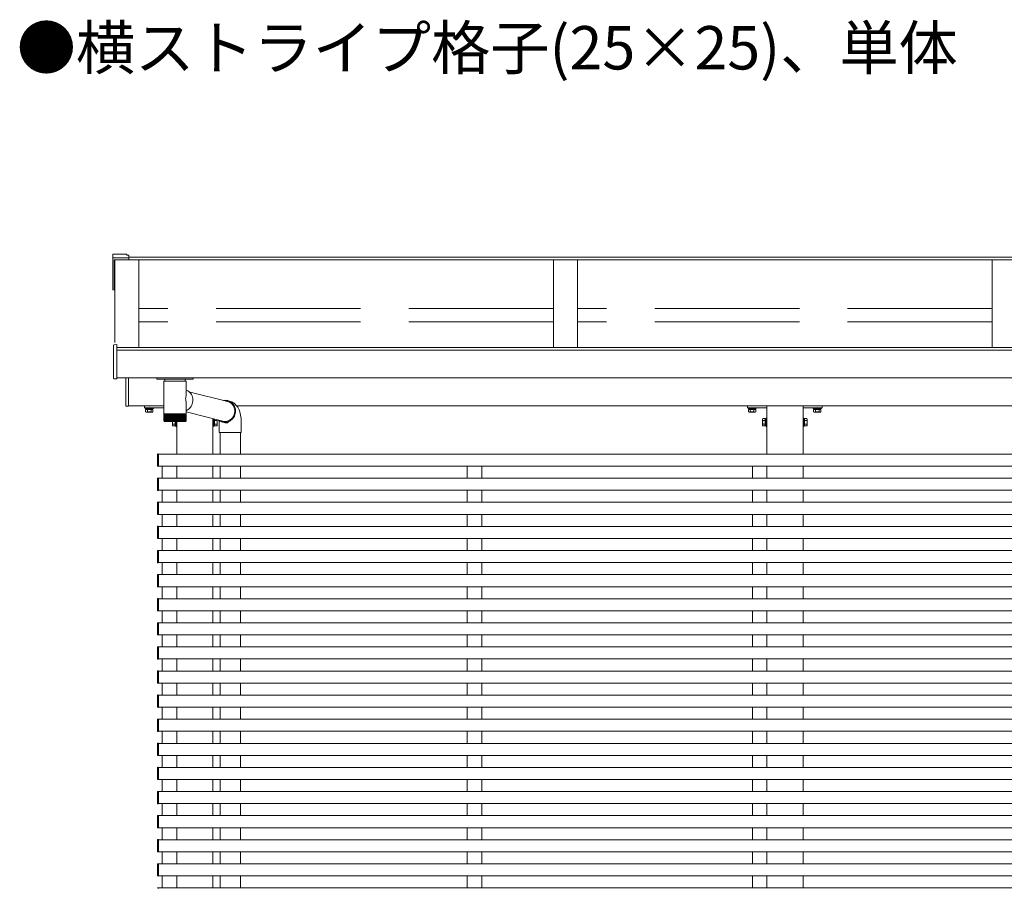
# Model space of a CAD drawing. Extents: x 0 to 1980, y 0 to 3206.
# Drawn here: x 570 to 774, y 2122 to 2302 of the extents above; entities that cross this region are included whole.
import ezdxf

# ---------------------------------------------------------------- set-up
doc = ezdxf.new("R2010")
doc.units = 0
doc.linetypes.add('YHIDDEN_1', pattern=[4, 3, -1])
doc.layers.add('USER1', color=3, linetype='CONTINUOUS')
doc.layers.add('YKK_A1', color=4, linetype='CONTINUOUS', lineweight=13)
doc.styles.get("Standard").update_dxf_attribs({"font": 'txt', "bigfont": 'BIGFONT'})

msp = doc.modelspace()

# ---------------------------------------------------------------- linework, layer by layer
at = {"layer": 'YKK_A1', "linetype": 'Continuous'}
for p, q in [((589.55, 2252.81), (589.55, 2253.52)), ((589.55, 2252.65), (589.55, 2252.81)), ((589.55, 2246.19), (589.55, 2252.65)), ((592.45, 2253.55), (589.58, 2253.55)), ((592.85, 2252.84), (589.58, 2252.84)), ((592.45, 2253.55), (592.45, 2253.35)), ((592.85, 2253.35), (592.45, 2253.35)), ((592.85, 2253.35), (592.85, 2252.84)), ((592.85, 2252.84), (592.85, 2252.68)), ((592.85, 2252.68), (592.85, 2252.65)), ((592.85, 2252.65), (592.85, 2252.43)), ((592.85, 2252.43), (589.85, 2252.43)), ((589.85, 2252.43), (589.85, 2246.4)), ((589.95, 2246.52), (589.85, 2246.52)), ((589.58, 2246.16), (589.95, 2246.16)), ((589.95, 2246.4), (589.85, 2246.4)), ((589.71, 2227.84), (589.71, 2234.68)), ((590.41, 2234.82), (589.8, 2234.78)), ((590.41, 2234.66), (590.41, 2234.82)), ((590.41, 2227.83), (590.41, 2234.66)), ((590.41, 2227.7), (589.8, 2227.74)), ((590.41, 2227.7), (590.41, 2227.83)), ((592.21, 2222.17), (592.21, 2227.94)), ((592.81, 2227.94), (592.81, 2222.14)), ((598.7, 2227.94), (598.7, 2227.74)), ((606.1, 2227.64), (598.8, 2227.64)), ((600.31, 2227.64), (600.33, 2227.24)), ((604.58, 2227.64), (604.57, 2227.24)), ((606.2, 2227.74), (606.2, 2227.94)), ((592.81, 2222.04), (592.3, 2222.07)), ((592.81, 2222.14), (592.81, 2222.04))]:
    msp.add_line(p, q, dxfattribs=at)
at = {"layer": 'YKK_A1'}
for p, q in [((865.05, 2252.96), (592.85, 2252.96)), ((589.95, 2252.43), (589.95, 2235.28)), ((867.95, 2252.38), (589.95, 2252.38)), ((594.95, 2252.38), (594.95, 2234.22)), ((680.95, 2252.38), (680.95, 2234.22)), ((685.95, 2252.38), (685.95, 2234.22)), ((771.95, 2252.38), (771.95, 2234.22)), ((590.41, 2234.22), (867.49, 2234.22)), ((590.41, 2233.64), (867.49, 2233.64)), ((590.41, 2227.94), (867.49, 2227.94)), ((600.16, 2227.24), (600.16, 2220.44)), ((600.16, 2227.24), (604.74, 2227.24)), ((604.74, 2224.33), (604.74, 2227.24)), ((604.74, 2225.38), (604.85, 2225.34)), ((604.85, 2225.34), (605.09, 2225.21)), ((605.09, 2225.21), (605.32, 2225.06)), ((605.32, 2225.06), (605.52, 2224.88)), ((613.69, 2222.92), (605.34, 2225.04)), ((605.52, 2224.88), (605.7, 2224.67)), ((605.7, 2224.67), (605.85, 2224.44)), ((605.85, 2224.44), (605.97, 2224.19)), ((605.97, 2224.19), (606.06, 2223.92)), ((592.81, 2222.1), (600.16, 2222.1)), ((596.1, 2221.8), (596.1, 2222)), ((596.2, 2222.1), (597.05, 2222.1)), ((597.14, 2222.1), (600.1, 2222.1)), ((604.74, 2220.44), (604.74, 2222.74)), ((605.77, 2221.99), (605.61, 2221.76)), ((605.91, 2222.24), (605.77, 2221.99)), ((606.02, 2222.51), (605.91, 2222.24)), ((606.09, 2222.79), (606.02, 2222.51)), ((606.06, 2223.92), (606.12, 2223.64)), ((606.14, 2223.07), (606.09, 2222.79)), ((606.12, 2223.64), (606.15, 2223.36)), ((606.15, 2223.36), (606.14, 2223.07)), ((612.63, 2223.25), (612.5, 2223.23)), ((612.9, 2223.27), (612.63, 2223.25)), ((613.17, 2223.25), (612.9, 2223.27)), ((613.02, 2223.1), (612.97, 2223.11)), ((613.28, 2223.07), (613.02, 2223.1)), ((613.43, 2223.2), (613.17, 2223.25)), ((613.52, 2223), (613.28, 2223.07)), ((613.37, 2223.02), (613.32, 2223.02)), ((613.53, 2223), (613.37, 2223.02)), ((613.74, 2223.12), (613.4, 2223.21)), ((613.69, 2223.11), (613.43, 2223.2)), ((613.76, 2222.9), (613.52, 2223)), ((613.93, 2222.98), (613.69, 2223.11)), ((613.72, 2222.92), (613.69, 2222.92)), ((613.97, 2223.05), (613.74, 2223.12)), ((613.98, 2222.76), (613.76, 2222.9)), ((614.15, 2222.83), (613.93, 2222.98)), ((614.22, 2222.94), (613.97, 2223.05)), ((614.18, 2222.6), (613.98, 2222.76)), ((614.36, 2222.65), (614.15, 2222.83)), ((614.36, 2222.41), (614.18, 2222.6)), ((614.46, 2222.82), (614.22, 2222.94)), ((614.54, 2222.44), (614.36, 2222.65)), ((614.51, 2222.2), (614.36, 2222.41)), ((614.68, 2222.66), (614.46, 2222.82)), ((614.64, 2221.96), (614.51, 2222.2)), ((614.69, 2222.2), (614.54, 2222.44)), ((614.74, 2221.71), (614.64, 2221.96)), ((614.89, 2222.49), (614.68, 2222.66)), ((614.81, 2221.95), (614.69, 2222.2)), ((614.9, 2221.68), (614.81, 2221.95)), ((615.09, 2222.29), (614.89, 2222.49)), ((615.27, 2222.08), (615.09, 2222.29)), ((615.25, 2222.1), (865.09, 2222.1)), ((615.44, 2221.83), (615.27, 2222.08)), ((721.15, 2222), (721.15, 2221.8)), ((722.1, 2222.1), (721.25, 2222.1)), ((725.15, 2222.1), (722.19, 2222.1)), ((725.2, 2222.1), (725.2, 2212.1)), ((735.6, 2222.1), (732.65, 2222.1)), ((732.7, 2222.1), (732.7, 2212.1)), ((736.29, 2222.1), (735.69, 2222.1)), ((736.65, 2221.8), (736.65, 2222)), ((600.16, 2221.7), (596.2, 2221.7)), ((596.35, 2221.38), (597.85, 2221.38)), ((596.35, 2221.38), (596.35, 2220.89)), ((596.45, 2220.83), (596.35, 2220.89)), ((597.75, 2220.83), (596.45, 2220.83)), ((596.72, 2221.38), (596.72, 2220.89)), ((597.47, 2221.38), (597.47, 2220.89)), ((597.75, 2220.83), (597.85, 2220.89)), ((597.85, 2221.38), (597.85, 2220.89)), ((600.16, 2220.44), (600.16, 2220.29)), ((600.16, 2220.44), (604.6, 2220.44)), ((600.16, 2220.29), (600.16, 2219.04)), ((600.17, 2220.29), (600.16, 2220.29)), ((600.17, 2220.29), (600.17, 2219.03)), ((600.19, 2220.29), (600.17, 2220.29)), ((600.19, 2220.29), (600.19, 2219.02)), ((600.23, 2220.29), (600.19, 2220.29)), ((600.23, 2220.29), (600.23, 2219.04)), ((600.29, 2220.29), (600.23, 2220.29)), ((600.29, 2220.29), (600.29, 2219)), ((600.37, 2220.29), (600.29, 2220.29)), ((600.36, 2220.29), (600.36, 2218.91)), ((600.37, 2220.29), (600.37, 2219)), ((600.46, 2220.29), (600.37, 2220.29)), ((600.44, 2220.29), (600.44, 2218.91)), ((600.45, 2220.29), (600.45, 2218.99)), ((600.57, 2220.29), (600.46, 2220.29)), ((600.53, 2220.29), (600.53, 2218.91)), ((600.56, 2220.29), (600.56, 2218.98)), ((600.69, 2220.29), (600.57, 2220.29)), ((600.64, 2220.29), (600.64, 2218.91)), ((600.68, 2220.29), (600.68, 2218.97)), ((600.82, 2220.29), (600.69, 2220.29)), ((600.76, 2220.29), (600.76, 2218.91)), ((600.81, 2220.29), (600.81, 2218.96)), ((600.97, 2220.29), (600.82, 2220.29)), ((600.89, 2220.29), (600.89, 2218.91)), ((600.95, 2220.29), (600.95, 2218.96)), ((601.13, 2220.29), (600.97, 2220.29)), ((601.04, 2220.29), (601.04, 2218.91)), ((601.11, 2220.29), (601.11, 2218.95)), ((601.3, 2220.29), (601.13, 2220.29)), ((601.2, 2220.29), (601.2, 2218.91)), ((601.27, 2220.29), (601.27, 2218.94)), ((601.47, 2220.29), (601.3, 2220.29)), ((601.37, 2220.29), (601.37, 2218.91)), ((601.45, 2220.29), (601.45, 2218.93)), ((601.66, 2220.29), (601.47, 2220.29)), ((601.54, 2220.29), (601.54, 2218.91)), ((601.63, 2220.29), (601.63, 2218.93)), ((601.85, 2220.29), (601.66, 2220.29)), ((601.72, 2220.29), (601.72, 2218.91)), ((601.81, 2220.29), (601.81, 2218.92)), ((602.04, 2220.29), (601.85, 2220.29)), ((601.91, 2220.29), (601.91, 2218.91)), ((602, 2220.29), (602, 2218.92)), ((602.24, 2220.29), (602.04, 2220.29)), ((602.1, 2220.29), (602.1, 2218.91)), ((602.2, 2220.29), (602.2, 2218.91)), ((602.44, 2220.29), (602.24, 2220.29)), ((602.3, 2220.29), (602.3, 2218.91)), ((602.39, 2220.29), (602.39, 2218.91)), ((602.64, 2220.29), (602.44, 2220.29)), ((602.49, 2220.29), (602.49, 2218.91)), ((602.59, 2220.29), (602.59, 2218.91)), ((602.84, 2220.29), (602.64, 2220.29)), ((602.69, 2218.91), (602.69, 2220.29)), ((602.78, 2220.29), (602.78, 2218.91)), ((602.8, 2220.44), (602.8, 2212.1)), ((603.03, 2220.29), (602.84, 2220.29)), ((602.88, 2218.91), (602.88, 2220.29)), ((602.97, 2220.29), (602.97, 2218.91)), ((603.22, 2220.29), (603.03, 2220.29)), ((603.07, 2218.92), (603.07, 2220.29)), ((603.16, 2220.29), (603.16, 2218.91)), ((603.41, 2220.29), (603.22, 2220.29)), ((603.26, 2218.93), (603.26, 2220.29)), ((603.34, 2220.29), (603.34, 2218.91)), ((603.59, 2220.29), (603.41, 2220.29)), ((603.44, 2218.94), (603.44, 2220.29)), ((603.52, 2220.29), (603.52, 2218.91)), ((603.76, 2220.29), (603.59, 2220.29)), ((603.61, 2218.94), (603.61, 2220.29)), ((603.69, 2220.29), (603.69, 2218.91)), ((603.91, 2220.29), (603.76, 2220.29)), ((603.78, 2218.95), (603.78, 2220.29)), ((603.84, 2220.29), (603.84, 2218.91)), ((604.06, 2220.29), (603.91, 2220.29)), ((603.93, 2218.96), (603.93, 2220.29)), ((603.99, 2220.29), (603.99, 2218.91)), ((604.2, 2220.29), (604.06, 2220.29)), ((604.08, 2218.96), (604.08, 2220.29)), ((604.13, 2220.29), (604.13, 2218.91)), ((604.32, 2220.29), (604.2, 2220.29)), ((604.21, 2218.97), (604.21, 2220.29)), ((604.25, 2220.29), (604.25, 2218.91)), ((604.43, 2220.29), (604.32, 2220.29)), ((604.33, 2218.98), (604.33, 2220.29)), ((604.36, 2220.29), (604.36, 2218.91)), ((604.43, 2218.99), (604.43, 2220.29)), ((604.52, 2220.29), (604.43, 2220.29)), ((604.45, 2220.29), (604.45, 2218.91)), ((604.6, 2220.29), (604.52, 2220.29)), ((604.53, 2219), (604.53, 2220.29)), ((604.53, 2220.29), (604.53, 2218.91)), ((604.6, 2220.44), (604.74, 2220.44)), ((604.6, 2219), (604.6, 2220.29)), ((604.66, 2220.29), (604.6, 2220.29)), ((604.66, 2219.01), (604.66, 2220.29)), ((604.7, 2220.29), (604.66, 2220.29)), ((604.7, 2219.04), (604.7, 2220.29)), ((604.73, 2220.29), (604.7, 2220.29)), ((604.73, 2219.04), (604.73, 2220.29)), ((604.74, 2220.29), (604.73, 2220.29)), ((604.97, 2221.22), (604.74, 2221.1)), ((604.74, 2220.86), (612.66, 2218.85)), ((604.74, 2220.29), (604.74, 2220.44)), ((604.74, 2219.04), (604.74, 2220.29)), ((605.2, 2221.37), (604.97, 2221.22)), ((605.42, 2221.55), (605.2, 2221.37)), ((605.61, 2221.76), (605.42, 2221.55)), ((614.36, 2219.65), (614.51, 2219.87)), ((614.51, 2219.87), (614.64, 2220.11)), ((614.62, 2219.75), (614.75, 2220)), ((614.64, 2220.11), (614.74, 2220.37)), ((614.8, 2221.45), (614.74, 2221.71)), ((614.74, 2220.37), (614.8, 2220.64)), ((614.75, 2220), (614.86, 2220.27)), ((614.84, 2221.18), (614.8, 2221.45)), ((614.8, 2220.64), (614.84, 2220.91)), ((614.84, 2220.91), (614.84, 2221.18)), ((614.86, 2220.27), (614.94, 2220.55)), ((614.96, 2221.41), (614.9, 2221.68)), ((614.94, 2220.55), (614.98, 2220.83)), ((614.99, 2221.12), (614.96, 2221.41)), ((614.98, 2220.83), (614.99, 2221.12)), ((615.59, 2221.56), (615.44, 2221.83)), ((615.73, 2221.26), (615.59, 2221.56)), ((615.87, 2220.9), (615.73, 2221.26)), ((615.97, 2220.54), (615.87, 2220.9)), ((616.05, 2220.19), (615.97, 2220.54)), ((616.11, 2219.84), (616.05, 2220.19)), ((721.25, 2221.7), (725.2, 2221.7)), ((721.4, 2221.38), (722.9, 2221.38)), ((721.4, 2221.38), (721.4, 2220.89)), ((721.5, 2220.83), (721.4, 2220.89)), ((722.8, 2220.83), (721.5, 2220.83)), ((721.77, 2221.38), (721.77, 2220.89)), ((722.52, 2221.38), (722.52, 2220.89)), ((722.8, 2220.83), (722.9, 2220.89)), ((722.9, 2221.38), (722.9, 2220.89)), ((732.7, 2221.7), (736.55, 2221.7)), ((736.4, 2221.38), (734.9, 2221.38)), ((734.9, 2221.38), (734.9, 2220.89)), ((735, 2220.83), (734.9, 2220.89)), ((735, 2220.83), (736.3, 2220.83)), ((735.27, 2221.38), (735.27, 2220.89)), ((736.02, 2221.38), (736.02, 2220.89)), ((736.3, 2220.83), (736.4, 2220.89)), ((736.4, 2221.38), (736.4, 2220.89)), ((600.19, 2219), (600.19, 2219.04)), ((600.19, 2219.04), (600.19, 2219.04)), ((600.22, 2218.92), (600.22, 2218.91)), ((600.22, 2218.91), (600.23, 2218.91)), ((600.23, 2219.04), (600.23, 2219.01)), ((600.25, 2218.94), (600.25, 2218.91)), ((600.25, 2218.91), (600.27, 2218.91)), ((600.3, 2218.97), (600.3, 2218.91)), ((600.3, 2218.91), (600.32, 2218.91)), ((600.36, 2218.91), (600.39, 2218.91)), ((604.41, 2218.84), (600.36, 2218.84)), ((600.44, 2218.91), (600.48, 2218.91)), ((600.53, 2218.91), (600.58, 2218.91)), ((600.64, 2218.91), (600.7, 2218.91)), ((600.76, 2218.91), (600.82, 2218.91)), ((600.89, 2218.91), (600.97, 2218.91)), ((601.04, 2218.91), (601.12, 2218.91)), ((601.2, 2218.91), (601.28, 2218.91)), ((601.37, 2218.91), (601.45, 2218.91)), ((601.54, 2218.91), (601.63, 2218.91)), ((601.72, 2218.91), (601.81, 2218.91)), ((601.91, 2218.91), (602, 2218.91)), ((601.93, 2218.05), (601.93, 2218.84)), ((601.93, 2218.05), (601.99, 2217.95)), ((602.48, 2218.33), (601.99, 2218.33)), ((602.48, 2217.95), (601.99, 2217.95)), ((602.1, 2218.91), (602.2, 2218.91)), ((602.3, 2218.91), (602.39, 2218.91)), ((602.48, 2218.84), (602.48, 2217.95)), ((602.49, 2218.91), (602.59, 2218.91)), ((602.69, 2218.91), (602.78, 2218.91)), ((602.88, 2218.91), (602.97, 2218.91)), ((603.07, 2218.91), (603.16, 2218.91)), ((603.25, 2218.91), (603.34, 2218.91)), ((603.43, 2218.91), (603.52, 2218.91)), ((603.61, 2218.91), (603.69, 2218.91)), ((603.77, 2218.91), (603.84, 2218.91)), ((603.92, 2218.91), (603.99, 2218.91)), ((604.06, 2218.91), (604.13, 2218.91)), ((604.19, 2218.91), (604.25, 2218.91)), ((604.31, 2218.91), (604.36, 2218.91)), ((604.41, 2218.91), (604.45, 2218.91)), ((604.54, 2218.84), (604.41, 2218.84)), ((604.5, 2218.91), (604.53, 2218.91)), ((604.57, 2218.91), (604.6, 2218.91)), ((604.6, 2218.96), (604.6, 2218.91)), ((604.62, 2218.91), (604.64, 2218.91)), ((604.64, 2218.94), (604.64, 2218.91)), ((604.66, 2218.91), (604.67, 2218.91)), ((604.67, 2218.92), (604.67, 2218.91)), ((610.3, 2219.45), (610.3, 2212.1)), ((610.62, 2219.37), (610.62, 2217.95)), ((610.62, 2219.08), (611.11, 2219.08)), ((610.62, 2218.33), (611.11, 2218.33)), ((610.62, 2217.95), (611.11, 2217.95)), ((611.17, 2218.05), (611.11, 2217.95)), ((611.17, 2218.05), (611.17, 2219.23)), ((611.6, 2218.6), (611.6, 2216.6)), ((612.26, 2218.75), (612.61, 2218.66)), ((612.28, 2218.95), (612.36, 2218.91)), ((612.36, 2218.91), (612.48, 2218.87)), ((612.61, 2218.66), (612.83, 2218.62)), ((612.66, 2218.85), (612.69, 2218.85)), ((612.76, 2218.68), (613.03, 2218.7)), ((612.77, 2218.84), (613.02, 2218.86)), ((612.83, 2218.62), (613.1, 2218.6)), ((613.02, 2218.86), (613.28, 2218.91)), ((613.03, 2218.7), (613.3, 2218.76)), ((613.1, 2218.6), (613.38, 2218.62)), ((613.28, 2218.91), (613.52, 2219)), ((613.3, 2218.76), (613.56, 2218.85)), ((613.38, 2218.62), (613.56, 2218.65)), ((613.52, 2219), (613.76, 2219.12)), ((613.56, 2218.85), (613.81, 2218.97)), ((613.76, 2219.12), (613.98, 2219.27)), ((613.81, 2218.97), (614.04, 2219.12)), ((613.98, 2219.27), (614.18, 2219.44)), ((614.04, 2219.12), (614.26, 2219.31)), ((614.18, 2219.44), (614.36, 2219.65)), ((614.26, 2219.31), (614.45, 2219.52)), ((614.45, 2219.52), (614.62, 2219.75)), ((616.15, 2219.49), (616.11, 2219.84)), ((616.18, 2219.14), (616.15, 2219.49)), ((616.2, 2218.79), (616.18, 2219.14)), ((616.2, 2218.6), (616.2, 2218.79)), ((616.2, 2216.6), (616.2, 2218.6)), ((724.33, 2219.35), (724.39, 2219.46)), ((724.33, 2218.05), (724.33, 2219.35)), ((724.33, 2218.05), (724.39, 2217.95)), ((724.88, 2219.46), (724.39, 2219.46)), ((724.88, 2219.08), (724.39, 2219.08)), ((724.88, 2218.33), (724.39, 2218.33)), ((724.88, 2217.95), (724.39, 2217.95)), ((724.88, 2219.46), (724.88, 2217.95)), ((733.02, 2219.46), (733.02, 2217.95)), ((733.02, 2219.46), (733.51, 2219.46)), ((733.02, 2219.08), (733.51, 2219.08)), ((733.02, 2218.33), (733.51, 2218.33)), ((733.02, 2217.95), (733.51, 2217.95)), ((733.57, 2219.35), (733.51, 2219.46)), ((733.57, 2218.05), (733.51, 2217.95)), ((733.57, 2218.05), (733.57, 2219.35)), ((611.6, 2216.6), (616.2, 2216.6)), ((611.8, 2216.6), (611.8, 2212.1)), ((616, 2216.6), (616, 2212.1)), ((602.8, 2209.6), (602.8, 2207.1)), ((610.3, 2209.6), (610.3, 2207.1)), ((611.8, 2209.6), (611.8, 2207.1)), ((616, 2209.6), (616, 2207.1)), ((725.2, 2209.6), (725.2, 2207.1)), ((732.7, 2209.6), (732.7, 2207.1)), ((602.8, 2204.6), (602.8, 2202.1)), ((610.3, 2204.6), (610.3, 2202.1)), ((611.8, 2204.6), (611.8, 2202.1)), ((616, 2204.6), (616, 2202.1)), ((725.2, 2204.6), (725.2, 2202.1)), ((732.7, 2204.6), (732.7, 2202.1)), ((602.8, 2199.6), (602.8, 2197.1)), ((610.3, 2199.6), (610.3, 2197.1)), ((611.8, 2199.6), (611.8, 2197.1)), ((616, 2199.6), (616, 2197.1)), ((725.2, 2199.6), (725.2, 2197.1)), ((732.7, 2199.6), (732.7, 2197.1)), ((602.8, 2194.6), (602.8, 2192.1)), ((610.3, 2194.6), (610.3, 2192.1)), ((611.8, 2194.6), (611.8, 2192.1)), ((616, 2194.6), (616, 2192.1)), ((725.2, 2194.6), (725.2, 2192.1)), ((732.7, 2194.6), (732.7, 2192.1)), ((602.8, 2189.6), (602.8, 2187.1)), ((610.3, 2189.6), (610.3, 2187.1)), ((611.8, 2189.6), (611.8, 2187.1)), ((616, 2189.6), (616, 2187.1)), ((725.2, 2189.6), (725.2, 2187.1)), ((732.7, 2189.6), (732.7, 2187.1)), ((602.8, 2184.6), (602.8, 2182.1)), ((610.3, 2184.6), (610.3, 2182.1)), ((611.8, 2184.6), (611.8, 2182.1)), ((616, 2184.6), (616, 2182.1)), ((725.2, 2184.6), (725.2, 2182.1)), ((732.7, 2184.6), (732.7, 2182.1)), ((602.8, 2179.6), (602.8, 2177.1)), ((610.3, 2179.6), (610.3, 2177.1)), ((611.8, 2179.6), (611.8, 2177.1)), ((616, 2179.6), (616, 2177.1)), ((725.2, 2179.6), (725.2, 2177.1)), ((732.7, 2179.6), (732.7, 2177.1)), ((602.8, 2174.6), (602.8, 2172.1)), ((610.3, 2174.6), (610.3, 2172.1)), ((611.8, 2174.6), (611.8, 2172.1)), ((616, 2174.6), (616, 2172.1)), ((725.2, 2174.6), (725.2, 2172.1)), ((732.7, 2174.6), (732.7, 2172.1)), ((602.8, 2169.6), (602.8, 2167.1)), ((610.3, 2169.6), (610.3, 2167.1)), ((611.8, 2169.6), (611.8, 2167.1)), ((616, 2169.6), (616, 2167.1)), ((725.2, 2169.6), (725.2, 2167.1)), ((732.7, 2169.6), (732.7, 2167.1)), ((602.8, 2164.6), (602.8, 2162.1)), ((610.3, 2164.6), (610.3, 2162.1)), ((611.8, 2164.6), (611.8, 2162.1)), ((616, 2164.6), (616, 2162.1)), ((725.2, 2164.6), (725.2, 2162.1)), ((732.7, 2164.6), (732.7, 2162.1)), ((602.8, 2159.6), (602.8, 2157.1)), ((610.3, 2159.6), (610.3, 2157.1)), ((611.8, 2159.6), (611.8, 2157.1)), ((616, 2159.6), (616, 2157.1)), ((725.2, 2159.6), (725.2, 2157.1)), ((732.7, 2159.6), (732.7, 2157.1)), ((602.8, 2154.6), (602.8, 2152.1)), ((610.3, 2154.6), (610.3, 2152.1)), ((611.8, 2154.6), (611.8, 2152.1)), ((616, 2154.6), (616, 2152.1)), ((725.2, 2154.6), (725.2, 2152.1)), ((732.7, 2154.6), (732.7, 2152.1)), ((602.8, 2149.6), (602.8, 2147.1)), ((610.3, 2149.6), (610.3, 2147.1)), ((611.8, 2149.6), (611.8, 2147.1)), ((616, 2149.6), (616, 2147.1)), ((725.2, 2149.6), (725.2, 2147.1)), ((732.7, 2149.6), (732.7, 2147.1)), ((602.8, 2144.6), (602.8, 2142.1)), ((610.3, 2144.6), (610.3, 2142.1)), ((611.8, 2144.6), (611.8, 2142.1)), ((616, 2144.6), (616, 2142.1)), ((725.2, 2144.6), (725.2, 2142.1)), ((732.7, 2144.6), (732.7, 2142.1)), ((602.8, 2139.6), (602.8, 2137.1)), ((610.3, 2139.6), (610.3, 2137.1)), ((611.8, 2139.6), (611.8, 2137.1)), ((616, 2139.6), (616, 2137.1)), ((725.2, 2139.6), (725.2, 2137.1)), ((732.7, 2139.6), (732.7, 2137.1)), ((602.8, 2134.6), (602.8, 2132.1)), ((610.3, 2134.6), (610.3, 2132.1)), ((611.8, 2134.6), (611.8, 2132.1)), ((616, 2134.6), (616, 2132.1)), ((725.2, 2134.6), (725.2, 2132.1)), ((732.7, 2134.6), (732.7, 2132.1)), ((602.8, 2129.6), (602.8, 2127.1)), ((610.3, 2129.6), (610.3, 2127.1)), ((611.8, 2129.6), (611.8, 2127.1)), ((616, 2129.6), (616, 2127.1)), ((725.2, 2129.6), (725.2, 2127.1)), ((732.7, 2129.6), (732.7, 2127.1)), ((602.8, 2124.6), (602.8, 2122.1)), ((610.3, 2124.6), (610.3, 2122.1)), ((611.8, 2124.6), (611.8, 2122.1)), ((616, 2124.6), (616, 2122.1)), ((725.2, 2124.6), (725.2, 2122.1)), ((732.7, 2124.6), (732.7, 2122.1))]:
    msp.add_line(p, q, dxfattribs=at)
at = {"layer": 'YKK_A1', "linetype": 'YHIDDEN_1', "ltscale": 10}
for p, q in [((680.95, 2242.31), (594.95, 2242.31)), ((771.95, 2242.31), (685.95, 2242.31)), ((680.95, 2239.55), (594.95, 2239.55)), ((771.95, 2239.55), (685.95, 2239.55))]:
    msp.add_line(p, q, dxfattribs=at)
at = {"layer": 'YKK_A1', "ltscale": 0.5}
for p, q in [((596.25, 2221.7), (597.95, 2221.7)), ((596.25, 2221.54), (596.25, 2221.7)), ((597.95, 2221.54), (596.25, 2221.54)), ((596.39, 2221.38), (596.39, 2221.54)), ((596.39, 2221.54), (597.8, 2221.54)), ((597.8, 2221.38), (596.39, 2221.38)), ((597.07, 2221.38), (597.07, 2221.54)), ((597.12, 2221.38), (597.12, 2221.54)), ((597.8, 2221.54), (597.8, 2221.38)), ((597.95, 2221.7), (597.95, 2221.54)), ((721.3, 2221.7), (723, 2221.7)), ((721.3, 2221.54), (721.3, 2221.7)), ((723, 2221.54), (721.3, 2221.54)), ((721.44, 2221.38), (721.44, 2221.54)), ((721.44, 2221.54), (722.85, 2221.54)), ((722.85, 2221.38), (721.44, 2221.38)), ((722.12, 2221.38), (722.12, 2221.54)), ((722.17, 2221.38), (722.17, 2221.54)), ((722.85, 2221.54), (722.85, 2221.38)), ((723, 2221.7), (723, 2221.54)), ((734.8, 2221.7), (734.8, 2221.54)), ((736.5, 2221.7), (734.8, 2221.7)), ((734.8, 2221.54), (736.5, 2221.54)), ((734.94, 2221.54), (734.94, 2221.38)), ((736.35, 2221.54), (734.94, 2221.54)), ((734.94, 2221.38), (736.35, 2221.38)), ((735.62, 2221.38), (735.62, 2221.54)), ((735.67, 2221.38), (735.67, 2221.54)), ((736.35, 2221.38), (736.35, 2221.54)), ((736.5, 2221.54), (736.5, 2221.7)), ((602.48, 2218), (602.48, 2218.84)), ((602.48, 2218.73), (602.64, 2218.73)), ((602.48, 2218.68), (602.64, 2218.68)), ((602.64, 2218), (602.48, 2218)), ((602.64, 2217.85), (602.64, 2218.84)), ((602.64, 2218.84), (602.64, 2218)), ((602.8, 2217.85), (602.64, 2217.85)), ((602.8, 2219.55), (602.8, 2217.85)), ((610.3, 2219.45), (610.3, 2217.85)), ((610.3, 2217.85), (610.46, 2217.85)), ((610.46, 2217.85), (610.46, 2219.41)), ((610.46, 2219.41), (610.46, 2219.41)), ((610.46, 2219.41), (610.46, 2218)), ((610.62, 2218.73), (610.46, 2218.73)), ((610.62, 2218.68), (610.46, 2218.68)), ((610.46, 2218), (610.62, 2218)), ((610.62, 2218), (610.62, 2219.37)), ((724.88, 2219.41), (725.04, 2219.41)), ((724.88, 2218), (724.88, 2219.41)), ((724.88, 2218.73), (725.04, 2218.73)), ((724.88, 2218.68), (725.04, 2218.68)), ((725.04, 2218), (724.88, 2218)), ((725.04, 2217.85), (725.04, 2219.55)), ((725.04, 2219.55), (725.2, 2219.55)), ((725.04, 2219.41), (725.04, 2218)), ((725.2, 2217.85), (725.04, 2217.85)), ((725.2, 2219.55), (725.2, 2217.85)), ((732.7, 2219.55), (732.7, 2217.85)), ((732.86, 2219.55), (732.7, 2219.55)), ((732.7, 2217.85), (732.86, 2217.85)), ((732.86, 2217.85), (732.86, 2219.55)), ((733.02, 2219.41), (732.86, 2219.41)), ((732.86, 2219.41), (732.86, 2218)), ((733.02, 2218.73), (732.86, 2218.73)), ((733.02, 2218.68), (732.86, 2218.68)), ((732.86, 2218), (733.02, 2218)), ((733.02, 2218), (733.02, 2219.41))]:
    msp.add_line(p, q, dxfattribs=at)
at = {"layer": 'YKK_A1', "ltscale": 20}
for p, q in [((598.8, 2212.03), (598.8, 2212)), ((598.8, 2212), (598.8, 2209.68)), ((599.05, 2212.13), (598.89, 2212.12)), ((599.05, 2212), (599.05, 2212.13)), ((599.05, 2212.1), (858.85, 2212.1)), ((599.05, 2209.57), (599.05, 2212)), ((598.8, 2209.71), (598.8, 2209.68)), ((599.05, 2209.57), (599.05, 2209.7)), ((598.89, 2209.58), (599.05, 2209.57)), ((599.05, 2209.6), (858.85, 2209.6)), ((599.8, 2207.1), (599.8, 2209.6)), ((602.8, 2207.1), (602.8, 2209.6)), ((663.07, 2207.1), (663.07, 2209.6)), ((666.07, 2207.1), (666.07, 2209.6)), ((722.2, 2207.1), (722.2, 2209.6)), ((725.2, 2207.1), (725.2, 2209.6)), ((732.7, 2209.6), (732.7, 2207.1)), ((598.8, 2207.03), (598.8, 2207)), ((598.8, 2207), (598.8, 2204.68)), ((599.05, 2207.13), (598.89, 2207.12)), ((599.05, 2207), (599.05, 2207.13)), ((599.05, 2207.1), (858.85, 2207.1)), ((599.05, 2204.57), (599.05, 2207)), ((598.8, 2204.71), (598.8, 2204.68)), ((598.89, 2204.58), (599.05, 2204.57)), ((599.05, 2204.57), (599.05, 2204.7)), ((599.05, 2204.6), (858.85, 2204.6)), ((599.8, 2202.1), (599.8, 2204.6)), ((602.8, 2202.1), (602.8, 2204.6)), ((663.07, 2202.1), (663.07, 2204.6)), ((666.07, 2202.1), (666.07, 2204.6)), ((722.2, 2202.1), (722.2, 2204.6)), ((725.2, 2202.1), (725.2, 2204.6)), ((732.7, 2204.6), (732.7, 2202.1)), ((598.8, 2202.03), (598.8, 2202)), ((598.8, 2202), (598.8, 2199.68)), ((599.05, 2202.13), (598.89, 2202.12)), ((599.05, 2202), (599.05, 2202.13)), ((599.05, 2202.1), (858.85, 2202.1)), ((599.05, 2199.57), (599.05, 2202)), ((598.8, 2199.71), (598.8, 2199.68)), ((598.89, 2199.58), (599.05, 2199.57)), ((599.05, 2199.57), (599.05, 2199.7)), ((599.05, 2199.6), (858.85, 2199.6)), ((599.8, 2197.1), (599.8, 2199.6)), ((602.8, 2197.1), (602.8, 2199.6)), ((663.07, 2197.1), (663.07, 2199.6)), ((666.07, 2197.1), (666.07, 2199.6)), ((722.2, 2197.1), (722.2, 2199.6)), ((725.2, 2197.1), (725.2, 2199.6)), ((732.7, 2199.6), (732.7, 2197.1)), ((598.8, 2197.03), (598.8, 2197)), ((598.8, 2197), (598.8, 2194.68)), ((599.05, 2197.13), (598.89, 2197.12)), ((599.05, 2197), (599.05, 2197.13)), ((599.05, 2197.1), (858.85, 2197.1)), ((599.05, 2194.57), (599.05, 2197)), ((598.8, 2194.71), (598.8, 2194.68)), ((598.89, 2194.58), (599.05, 2194.57)), ((599.05, 2194.57), (599.05, 2194.7)), ((599.05, 2194.6), (858.85, 2194.6)), ((599.8, 2192.1), (599.8, 2194.6)), ((602.8, 2192.1), (602.8, 2194.6)), ((663.07, 2192.1), (663.07, 2194.6)), ((666.07, 2192.1), (666.07, 2194.6)), ((722.2, 2192.1), (722.2, 2194.6)), ((725.2, 2192.1), (725.2, 2194.6)), ((732.7, 2194.6), (732.7, 2192.1)), ((598.8, 2192.03), (598.8, 2192)), ((598.8, 2192), (598.8, 2189.68)), ((599.05, 2192.13), (598.89, 2192.12)), ((599.05, 2192), (599.05, 2192.13)), ((599.05, 2192.1), (858.85, 2192.1)), ((599.05, 2189.57), (599.05, 2192)), ((598.8, 2189.71), (598.8, 2189.68)), ((598.89, 2189.58), (599.05, 2189.57)), ((599.05, 2189.57), (599.05, 2189.7)), ((599.05, 2189.6), (858.85, 2189.6)), ((599.8, 2187.1), (599.8, 2189.6)), ((602.8, 2187.1), (602.8, 2189.6)), ((663.07, 2187.1), (663.07, 2189.6)), ((666.07, 2187.1), (666.07, 2189.6)), ((722.2, 2187.1), (722.2, 2189.6)), ((725.2, 2187.1), (725.2, 2189.6)), ((732.7, 2189.6), (732.7, 2187.1)), ((598.8, 2187.03), (598.8, 2187)), ((598.8, 2187), (598.8, 2184.68)), ((599.05, 2187.13), (598.89, 2187.12)), ((599.05, 2187), (599.05, 2187.13)), ((599.05, 2187.1), (858.85, 2187.1)), ((599.05, 2184.57), (599.05, 2187)), ((598.8, 2184.71), (598.8, 2184.68)), ((598.89, 2184.58), (599.05, 2184.57)), ((599.05, 2184.57), (599.05, 2184.7)), ((599.05, 2184.6), (858.85, 2184.6)), ((599.8, 2182.1), (599.8, 2184.6)), ((602.8, 2182.1), (602.8, 2184.6)), ((663.07, 2182.1), (663.07, 2184.6)), ((666.07, 2182.1), (666.07, 2184.6)), ((722.2, 2182.1), (722.2, 2184.6)), ((725.2, 2182.1), (725.2, 2184.6)), ((732.7, 2184.6), (732.7, 2182.1)), ((598.8, 2182.03), (598.8, 2182)), ((598.8, 2182), (598.8, 2179.68)), ((599.05, 2182.13), (598.89, 2182.12)), ((599.05, 2182), (599.05, 2182.13)), ((599.05, 2182.1), (858.85, 2182.1)), ((599.05, 2179.57), (599.05, 2182)), ((598.8, 2179.71), (598.8, 2179.68)), ((598.89, 2179.58), (599.05, 2179.57)), ((599.05, 2179.57), (599.05, 2179.7)), ((599.05, 2179.6), (858.85, 2179.6)), ((599.8, 2177.1), (599.8, 2179.6)), ((602.8, 2177.1), (602.8, 2179.6)), ((663.07, 2177.1), (663.07, 2179.6)), ((666.07, 2177.1), (666.07, 2179.6)), ((722.2, 2177.1), (722.2, 2179.6)), ((725.2, 2177.1), (725.2, 2179.6)), ((732.7, 2179.6), (732.7, 2177.1)), ((598.8, 2177.03), (598.8, 2177)), ((598.8, 2177), (598.8, 2174.68)), ((599.05, 2177.13), (598.89, 2177.12)), ((599.05, 2177), (599.05, 2177.13)), ((599.05, 2177.1), (858.85, 2177.1)), ((599.05, 2174.57), (599.05, 2177)), ((598.8, 2174.71), (598.8, 2174.68)), ((598.89, 2174.58), (599.05, 2174.57)), ((599.05, 2174.57), (599.05, 2174.7)), ((599.05, 2174.6), (858.85, 2174.6)), ((599.8, 2172.1), (599.8, 2174.6)), ((602.8, 2172.1), (602.8, 2174.6)), ((663.07, 2172.1), (663.07, 2174.6)), ((666.07, 2172.1), (666.07, 2174.6)), ((722.2, 2172.1), (722.2, 2174.6)), ((725.2, 2172.1), (725.2, 2174.6)), ((732.7, 2174.6), (732.7, 2172.1)), ((598.8, 2172.03), (598.8, 2172)), ((598.8, 2172), (598.8, 2169.68)), ((599.05, 2172.13), (598.89, 2172.12)), ((599.05, 2172), (599.05, 2172.13)), ((599.05, 2172.1), (858.85, 2172.1)), ((599.05, 2169.57), (599.05, 2172)), ((598.8, 2169.71), (598.8, 2169.68)), ((598.89, 2169.58), (599.05, 2169.57)), ((599.05, 2169.57), (599.05, 2169.7)), ((599.05, 2169.6), (858.85, 2169.6)), ((599.8, 2167.1), (599.8, 2169.6)), ((602.8, 2167.1), (602.8, 2169.6)), ((663.07, 2167.1), (663.07, 2169.6)), ((666.07, 2167.1), (666.07, 2169.6)), ((722.2, 2167.1), (722.2, 2169.6)), ((725.2, 2167.1), (725.2, 2169.6)), ((732.7, 2169.6), (732.7, 2167.1)), ((598.8, 2167.03), (598.8, 2167)), ((598.8, 2167), (598.8, 2164.68)), ((599.05, 2167.13), (598.89, 2167.12)), ((599.05, 2167), (599.05, 2167.13)), ((599.05, 2167.1), (858.85, 2167.1)), ((599.05, 2164.57), (599.05, 2167)), ((598.8, 2164.71), (598.8, 2164.68)), ((598.89, 2164.58), (599.05, 2164.57)), ((599.05, 2164.57), (599.05, 2164.7)), ((599.05, 2164.6), (858.85, 2164.6)), ((599.8, 2162.1), (599.8, 2164.6)), ((602.8, 2162.1), (602.8, 2164.6)), ((663.07, 2162.1), (663.07, 2164.6)), ((666.07, 2162.1), (666.07, 2164.6)), ((722.2, 2162.1), (722.2, 2164.6)), ((725.2, 2162.1), (725.2, 2164.6)), ((732.7, 2164.6), (732.7, 2162.1)), ((598.8, 2162.03), (598.8, 2162)), ((598.8, 2162), (598.8, 2159.68)), ((599.05, 2162.13), (598.89, 2162.12)), ((599.05, 2162), (599.05, 2162.13)), ((599.05, 2162.1), (858.85, 2162.1)), ((599.05, 2159.57), (599.05, 2162)), ((598.8, 2159.71), (598.8, 2159.68)), ((598.89, 2159.58), (599.05, 2159.57)), ((599.05, 2159.57), (599.05, 2159.7)), ((599.05, 2159.6), (858.85, 2159.6)), ((599.8, 2157.1), (599.8, 2159.6)), ((602.8, 2157.1), (602.8, 2159.6)), ((663.07, 2157.1), (663.07, 2159.6)), ((666.07, 2157.1), (666.07, 2159.6)), ((722.2, 2157.1), (722.2, 2159.6)), ((725.2, 2157.1), (725.2, 2159.6)), ((732.7, 2159.6), (732.7, 2157.1)), ((598.8, 2157.03), (598.8, 2157)), ((598.8, 2157), (598.8, 2154.68)), ((599.05, 2157.13), (598.89, 2157.12)), ((599.05, 2157), (599.05, 2157.13)), ((599.05, 2157.1), (858.85, 2157.1)), ((599.05, 2154.57), (599.05, 2157)), ((598.8, 2154.71), (598.8, 2154.68)), ((598.89, 2154.58), (599.05, 2154.57)), ((599.05, 2154.57), (599.05, 2154.7)), ((599.05, 2154.6), (858.85, 2154.6)), ((599.8, 2152.1), (599.8, 2154.6)), ((602.8, 2152.1), (602.8, 2154.6)), ((663.07, 2152.1), (663.07, 2154.6)), ((666.07, 2152.1), (666.07, 2154.6)), ((722.2, 2152.1), (722.2, 2154.6)), ((725.2, 2152.1), (725.2, 2154.6)), ((732.7, 2154.6), (732.7, 2152.1)), ((598.8, 2152.03), (598.8, 2152)), ((598.8, 2152), (598.8, 2149.68)), ((599.05, 2152.13), (598.89, 2152.12)), ((599.05, 2152), (599.05, 2152.13)), ((599.05, 2152.1), (858.85, 2152.1)), ((599.05, 2149.57), (599.05, 2152)), ((598.8, 2149.71), (598.8, 2149.68)), ((598.89, 2149.58), (599.05, 2149.57)), ((599.05, 2149.57), (599.05, 2149.7)), ((599.05, 2149.6), (858.85, 2149.6)), ((599.8, 2147.1), (599.8, 2149.6)), ((602.8, 2147.1), (602.8, 2149.6)), ((663.07, 2147.1), (663.07, 2149.6)), ((666.07, 2147.1), (666.07, 2149.6)), ((722.2, 2147.1), (722.2, 2149.6)), ((725.2, 2147.1), (725.2, 2149.6)), ((732.7, 2149.6), (732.7, 2147.1)), ((598.8, 2147.03), (598.8, 2147)), ((598.8, 2147), (598.8, 2144.68)), ((599.05, 2147.13), (598.89, 2147.12)), ((599.05, 2147), (599.05, 2147.13)), ((599.05, 2147.1), (858.85, 2147.1)), ((599.05, 2144.57), (599.05, 2147)), ((598.8, 2144.71), (598.8, 2144.68)), ((598.89, 2144.58), (599.05, 2144.57)), ((599.05, 2144.57), (599.05, 2144.7)), ((599.05, 2144.6), (858.85, 2144.6)), ((599.8, 2142.1), (599.8, 2144.6)), ((602.8, 2142.1), (602.8, 2144.6)), ((663.07, 2142.1), (663.07, 2144.6)), ((666.07, 2142.1), (666.07, 2144.6)), ((722.2, 2142.1), (722.2, 2144.6)), ((725.2, 2142.1), (725.2, 2144.6)), ((732.7, 2144.6), (732.7, 2142.1)), ((598.8, 2142.03), (598.8, 2142)), ((598.8, 2142), (598.8, 2139.68)), ((599.05, 2142.13), (598.89, 2142.12)), ((599.05, 2142), (599.05, 2142.13)), ((599.05, 2142.1), (858.85, 2142.1)), ((599.05, 2139.57), (599.05, 2142)), ((598.8, 2139.71), (598.8, 2139.68)), ((598.89, 2139.58), (599.05, 2139.57)), ((599.05, 2139.57), (599.05, 2139.7)), ((599.05, 2139.6), (858.85, 2139.6)), ((599.8, 2137.1), (599.8, 2139.6)), ((602.8, 2137.1), (602.8, 2139.6)), ((663.07, 2137.1), (663.07, 2139.6)), ((666.07, 2137.1), (666.07, 2139.6)), ((722.2, 2137.1), (722.2, 2139.6)), ((725.2, 2137.1), (725.2, 2139.6)), ((732.7, 2139.6), (732.7, 2137.1)), ((598.8, 2137.03), (598.8, 2137)), ((598.8, 2137), (598.8, 2134.68)), ((599.05, 2137.13), (598.89, 2137.12)), ((599.05, 2137), (599.05, 2137.13)), ((599.05, 2137.1), (858.85, 2137.1)), ((599.05, 2134.57), (599.05, 2137)), ((598.8, 2134.71), (598.8, 2134.68)), ((598.89, 2134.58), (599.05, 2134.57)), ((599.05, 2134.57), (599.05, 2134.7)), ((599.05, 2134.6), (858.85, 2134.6)), ((599.8, 2132.1), (599.8, 2134.6)), ((602.8, 2132.1), (602.8, 2134.6)), ((663.07, 2132.1), (663.07, 2134.6)), ((666.07, 2132.1), (666.07, 2134.6)), ((722.2, 2132.1), (722.2, 2134.6)), ((725.2, 2132.1), (725.2, 2134.6)), ((732.7, 2134.6), (732.7, 2132.1)), ((599.05, 2132.13), (598.89, 2132.12)), ((599.05, 2132), (599.05, 2132.13)), ((599.05, 2132.1), (858.85, 2132.1)), ((598.8, 2132.03), (598.8, 2132)), ((598.8, 2132), (598.8, 2129.68)), ((599.05, 2129.57), (599.05, 2132)), ((598.8, 2129.71), (598.8, 2129.68)), ((598.89, 2129.58), (599.05, 2129.57)), ((599.05, 2129.57), (599.05, 2129.7)), ((599.05, 2129.6), (858.85, 2129.6)), ((599.8, 2127.1), (599.8, 2129.6)), ((602.8, 2127.1), (602.8, 2129.6)), ((663.07, 2127.1), (663.07, 2129.6)), ((666.07, 2127.1), (666.07, 2129.6)), ((722.2, 2127.1), (722.2, 2129.6)), ((725.2, 2127.1), (725.2, 2129.6)), ((732.7, 2129.6), (732.7, 2127.1)), ((598.8, 2127.03), (598.8, 2127)), ((598.8, 2127), (598.8, 2124.68)), ((599.05, 2127.13), (598.89, 2127.12)), ((599.05, 2127), (599.05, 2127.13)), ((599.05, 2127.1), (858.85, 2127.1)), ((599.05, 2124.57), (599.05, 2127)), ((598.8, 2124.71), (598.8, 2124.68)), ((598.89, 2124.58), (599.05, 2124.57)), ((599.05, 2124.57), (599.05, 2124.7)), ((599.05, 2124.6), (858.85, 2124.6)), ((599.8, 2122.1), (599.8, 2124.6)), ((602.8, 2122.1), (602.8, 2124.6)), ((663.07, 2122.1), (663.07, 2124.6)), ((666.07, 2122.1), (666.07, 2124.6)), ((722.2, 2122.1), (722.2, 2124.6)), ((725.2, 2122.1), (725.2, 2124.6)), ((732.7, 2124.6), (732.7, 2122.1)), ((599.05, 2122.13), (598.89, 2122.12)), ((599.05, 2122), (599.05, 2122.13)), ((599.05, 2122.1), (858.85, 2122.1))]:
    msp.add_line(p, q, dxfattribs=at)
at = {"layer": 'YKK_A1', "linetype": 'Continuous'}
for centre, radius, start, end in [((589.58, 2246.19), 0.03, 180, 270), ((598.8, 2227.74), 0.1, 180, 270), ((606.1, 2227.74), 0.1, 270, 0), ((592.31, 2222.17), 0.1, 180, 266.5)]:
    msp.add_arc(centre, radius, start, end, dxfattribs=at)
at = {"layer": 'YKK_A1'}
for centre, radius, start, end in [((596.2, 2222), 0.1, 90, 180), ((597.05, 2222.08), 0.02, 23.5782, 90), ((597.1, 2222.1), 0.03, 203.5782, 336.4218), ((597.14, 2222.08), 0.02, 90, 156.4218), ((721.25, 2222), 0.1, 90, 180), ((722.1, 2222.08), 0.02, 23.5782, 90), ((722.15, 2222.1), 0.03, 203.5782, 336.4218), ((722.19, 2222.08), 0.02, 90, 156.4218), ((735.6, 2222.08), 0.02, 23.5782, 90), ((735.65, 2222.1), 0.03, 203.5782, 336.4218), ((735.69, 2222.08), 0.02, 90, 156.4218), ((736.55, 2222), 0.1, 0, 29.4775), ((596.2, 2221.8), 0.1, 180, 270), ((596.54, 2221.17), 0.332, 235.6158, 304.3842), ((597.1, 2222.08), 1.24, 252.412, 287.588), ((597.66, 2221.17), 0.332, 235.6158, 304.3842), ((721.25, 2221.8), 0.1, 180, 270), ((721.59, 2221.17), 0.332, 235.6158, 304.3842), ((722.15, 2222.08), 1.24, 252.412, 287.588), ((722.71, 2221.17), 0.332, 235.6158, 304.3842), ((735.09, 2221.17), 0.332, 235.6158, 304.3842), ((735.65, 2222.08), 1.24, 252.412, 287.588), ((736.21, 2221.17), 0.332, 235.6158, 304.3842), ((736.55, 2221.8), 0.1, 270, 0), ((600.36, 2219.04), 0.2, 180.5888, 270), ((600.33, 2219.03), 0.172, 178.6651, 210.4317), ((600.38, 2219.05), 0.215, 182.9679, 221.865), ((600.42, 2219.06), 0.234, 185.7733, 221.8188), ((600.4, 2219.01), 0.171, 171.5901, 218.9394), ((600.49, 2219.08), 0.257, 188.4698, 221.5085), ((600.46, 2219.01), 0.165, 168.758, 217.3119), ((600.57, 2219.09), 0.285, 191.0433, 220.9478), ((600.53, 2219), 0.161, 166.0204, 215.3132), ((600.68, 2219.11), 0.321, 193.4853, 220.1466), ((600.61, 2218.99), 0.16, 163.418, 212.9436), ((600.82, 2219.14), 0.369, 195.7929, 219.1097), ((600.72, 2218.99), 0.16, 160.9886, 210.2139), ((600.98, 2219.17), 0.434, 197.9696, 217.836), ((600.84, 2218.98), 0.162, 158.7661, 207.1462), ((601.19, 2219.22), 0.53, 200.0287, 216.3142), ((600.98, 2218.97), 0.166, 156.7785, 203.7732), ((601.46, 2219.3), 0.689, 202.0024, 214.5133), ((601.13, 2218.96), 0.173, 155.0465, 200.1381), ((601.91, 2219.46), 1.03, 203.9847, 212.3397), ((601.29, 2218.96), 0.182, 153.5825, 196.2923), ((603.85, 2220.39), 3.04, 206.4716, 209.2973), ((601.47, 2218.95), 0.196, 152.3908, 192.2933), ((602.04, 2219.34), 0.799, 202.0708, 212.7766), ((601.66, 2218.94), 0.213, 151.4685, 188.201), ((600.18, 2218.3), 1.49, 23.928, 29.6299), ((601.86, 2218.92), 0.237, 150.8064, 184.0748), ((603.38, 2219.79), 1.88, 203.7112, 208.1873), ((602.08, 2218.9), 0.268, 150.3915, 179.9704), ((600.33, 2218.25), 1.71, 22.4949, 27.3719), ((603.17, 2218.7), 1.24, 173.8605, 197.588), ((602.26, 2218.14), 0.332, 145.6158, 214.3842), ((602.31, 2218.88), 0.311, 150.2094, 175.9365), ((601.32, 2218.64), 0.827, 18.7191, 28.7426), ((602.56, 2218.85), 0.37, 150.2467, 172.0131), ((601.75, 2218.76), 0.563, 15.0438, 29.64), ((602.84, 2218.81), 0.459, 150.4946, 168.2279), ((602.07, 2218.82), 0.429, 11.2768, 30.2597), ((603.17, 2218.75), 0.602, 150.9542, 164.5925), ((602.34, 2218.86), 0.347, 7.3822, 30.6445), ((603.61, 2218.62), 0.878, 151.6526, 161.0874), ((602.59, 2218.89), 0.292, 3.3683, 30.7987), ((604.56, 2218.25), 1.72, 152.7224, 157.5837), ((602.82, 2218.91), 0.253, 359.264, 30.7118), ((601.13, 2219.97), 2.29, 332.2862, 335.9593), ((603.03, 2218.92), 0.224, 355.1113, 30.3675), ((595.53, 2222.92), 8.78, 332.7956, 333.7617), ((603.23, 2218.94), 0.202, 350.9616, 29.7483), ((604.16, 2218.65), 0.692, 146.4421, 158.7972), ((603.42, 2218.95), 0.186, 346.8717, 28.8394), ((602.16, 2219.8), 1.77, 329.72, 334.5694), ((603.6, 2218.96), 0.175, 342.9009, 27.6312), ((603.08, 2219.4), 0.912, 327.1334, 336.5721), ((603.77, 2218.96), 0.166, 339.1074, 26.1219), ((603.46, 2219.28), 0.649, 325.0981, 338.388), ((603.92, 2218.97), 0.16, 335.545, 24.3194), ((603.72, 2219.21), 0.511, 323.3725, 340.2583), ((604.05, 2218.98), 0.157, 332.2602, 22.2407), ((603.92, 2219.17), 0.424, 321.8991, 342.2407), ((604.17, 2218.98), 0.155, 329.2905, 19.9125), ((604.08, 2219.14), 0.363, 320.6589, 344.3554), ((604.28, 2218.99), 0.156, 326.663, 17.3688), ((604.21, 2219.11), 0.318, 319.6474, 346.6092), ((604.37, 2219), 0.158, 324.394, 14.6495), ((604.32, 2219.09), 0.283, 318.8674, 349.0012), ((604.54, 2219.04), 0.2, 270, 335.0387), ((604.44, 2219), 0.163, 322.4897, 11.7976), ((604.41, 2219.08), 0.256, 318.3278, 351.5248), ((604.49, 2219.01), 0.169, 320.9474, 8.8577), ((604.47, 2219.06), 0.233, 318.0415, 354.1684), ((604.53, 2219.02), 0.177, 319.7572, 5.8728), ((604.51, 2219.05), 0.215, 318.0253, 356.9149), ((604.54, 2219.03), 0.187, 318.904, 2.8836), ((604.54, 2219.04), 0.2, 318.2986, 359.742), ((604.54, 2219.04), 0.2, 341.7647, 359.4299), ((610.84, 2219.27), 0.332, 325.6158, 353.7479), ((609.93, 2218.7), 1.24, 342.412, 17.588), ((610.84, 2218.14), 0.332, 325.6158, 34.3842), ((612.76, 2220.71), 2.03, 230.1286, 269.9456), ((608.11, 2218.64), 3.49, 359.2894, 7.1888), ((612.76, 2220.72), 1.87, 243.923, 270.0243), ((724.66, 2219.27), 0.332, 145.6158, 214.3842), ((725.57, 2218.7), 1.24, 162.412, 197.588), ((724.66, 2218.14), 0.332, 145.6158, 214.3842), ((733.24, 2219.27), 0.332, 325.6158, 34.3842), ((732.33, 2218.7), 1.24, 342.412, 17.588), ((733.24, 2218.14), 0.332, 325.6158, 34.3842), ((598.9, 2212.03), 0.1, 93.5, 180), ((598.9, 2209.68), 0.1, 180, 266.5), ((598.9, 2207.03), 0.1, 93.5, 180), ((598.9, 2204.68), 0.1, 180, 266.5), ((598.9, 2202.03), 0.1, 93.5, 180), ((598.9, 2199.68), 0.1, 180, 266.5), ((598.9, 2197.03), 0.1, 93.5, 180), ((598.9, 2194.68), 0.1, 180, 266.5), ((598.9, 2192.03), 0.1, 93.5, 180), ((598.9, 2189.68), 0.1, 180, 266.5), ((598.9, 2187.03), 0.1, 93.5, 180), ((598.9, 2184.68), 0.1, 180, 266.5), ((598.9, 2182.03), 0.1, 93.5, 180), ((598.9, 2179.68), 0.1, 180, 266.5), ((598.9, 2177.03), 0.1, 93.5, 180), ((598.9, 2174.68), 0.1, 180, 266.5), ((598.9, 2172.03), 0.1, 93.5, 180), ((598.9, 2169.68), 0.1, 180, 266.5), ((598.9, 2167.03), 0.1, 93.5, 180), ((598.9, 2164.68), 0.1, 180, 266.5), ((598.9, 2162.03), 0.1, 93.5, 180), ((598.9, 2159.68), 0.1, 180, 266.5), ((598.9, 2157.03), 0.1, 93.5, 180), ((598.9, 2154.68), 0.1, 180, 266.5), ((598.9, 2152.03), 0.1, 93.5, 180), ((598.9, 2149.68), 0.1, 180, 266.5), ((598.9, 2147.03), 0.1, 93.5, 180), ((598.9, 2144.68), 0.1, 180, 266.5), ((598.9, 2142.03), 0.1, 93.5, 180), ((598.9, 2139.68), 0.1, 180, 266.5), ((598.9, 2137.03), 0.1, 93.5, 180), ((598.9, 2134.68), 0.1, 180, 266.5), ((598.9, 2132.03), 0.1, 93.5, 180), ((598.9, 2129.68), 0.1, 180, 266.5), ((598.9, 2127.03), 0.1, 93.5, 180), ((598.9, 2124.68), 0.1, 180, 266.5), ((598.9, 2122.03), 0.1, 93.5, 180)]:
    msp.add_arc(centre, radius, start, end, dxfattribs=at)
at = {"layer": 'YKK_A1', "linetype": 'Continuous'}
for centre, major_axis, ratio, start_param, end_param in [((589.58, 2253.52), (0, -0.0315), 0.951057, 3.141593, 4.712389), ((589.58, 2252.81), (0.03, 0), 0.986265, 1.570796, 3.141593)]:
    msp.add_ellipse(centre, major_axis=major_axis, ratio=ratio, start_param=start_param, end_param=end_param, dxfattribs=at)
at = {"layer": 'YKK_A1'}
for major_axis, start_param, end_param in [((2.02, 1.57), 5.437902, 5.790346), ((-1.71, 2.2), 3.867105, 4.219549)]:
    msp.add_ellipse((602.45, 2223.61), major_axis=major_axis, ratio=0.690134, start_param=start_param, end_param=end_param, dxfattribs=at)
at = {"layer": 'YKK_A1', "linetype": 'Continuous'}
for points in [[(589.8, 2234.78), (589.79, 2234.78), (589.79, 2234.78), (589.78, 2234.78), (589.77, 2234.78), (589.75, 2234.77), (589.74, 2234.76), (589.73, 2234.74), (589.72, 2234.73), (589.71, 2234.68), (589.71, 2234.66), (589.71, 2234.65)], [(589.8, 2227.74), (589.79, 2227.74), (589.79, 2227.74), (589.78, 2227.74), (589.77, 2227.74), (589.75, 2227.75), (589.74, 2227.76), (589.73, 2227.78), (589.72, 2227.79), (589.71, 2227.81), (589.71, 2227.82), (589.71, 2227.84)]]:
    msp.add_open_spline(points, degree=3, knots=[0, 0, 0, 0, 0.125, 0.125, 0.25, 0.25, 0.5, 0.5, 0.75, 0.75, 1, 1, 1, 1], dxfattribs=at)

# ---------------------------------------------------------------- texts
at = {"layer": 'USER1'}
msp.add_text('●横ストライプ格子(25×25)、単体', height=9, dxfattribs=at).set_placement((569.62, 2291.9))

doc.saveas('drawing.dxf')
